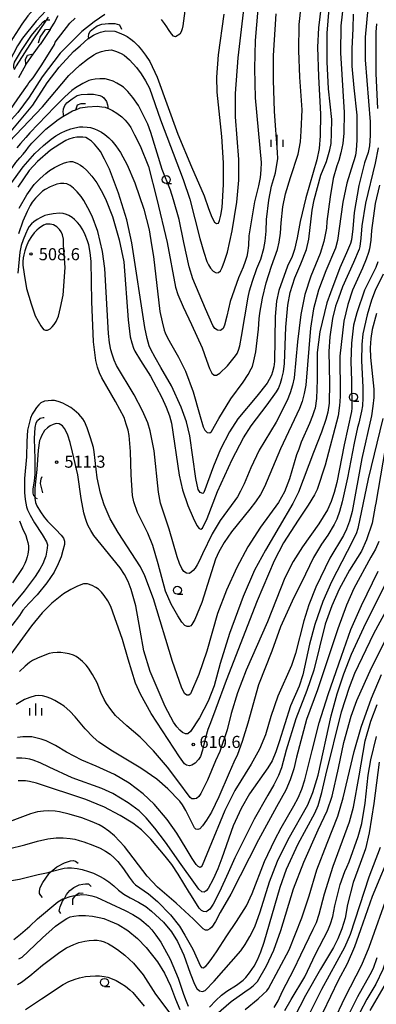
# Model space of a CAD drawing. Extents: x -14000 to -12000, y 81000 to 82500.
# Drawn here: x -12560 to -12449, y 81969 to 82275 of the extents above; entities that cross this region are included whole.
import ezdxf
from ezdxf.enums import TextEntityAlignment as Align

# ---------------------------------------------------------------- set-up
doc = ezdxf.new("R2010")
doc.units = 0
for name, color, linetype in [('6331000', 3, 'Continuous'), ('6334000', 3, 'Continuous'), ('7101000', 2, 'Continuous'), ('7101001', 8, 'Continuous'), ('7102000', 6, 'Continuous'), ('7102001', 8, 'Continuous'), ('7212000', 7, 'Continuous'), ('7312000', 1, 'Continuous')]:
    doc.layers.add(name, color=color, linetype=linetype)
doc.styles.add('PlotAnnotation', font='MS Gothic.ttf')

# ---------------------------------------------------------------- blocks, each defined once
blk = doc.blocks.new('633100')
at = {"layer": '6331000'}
blk.add_lwpolyline([(0, -0.5), (0.67, -0.5)], dxfattribs=at)
blk.add_circle((0, 0), 0.5, dxfattribs=at)
blk = doc.blocks.new('633400')
at = {"layer": '6334000'}
for points in [[(-0.75, -0.75), (-0.75, 0.15)], [(0, -0.75), (0, 0.75)], [(0.75, -0.75), (0.75, 0.15)]]:
    blk.add_lwpolyline(points, dxfattribs=at)
blk = doc.blocks.new('731200')
at = {"layer": '7312000'}
blk.add_circle((0, 0), 0.15, dxfattribs=at)

msp = doc.modelspace()

# ---------------------------------------------------------------- linework, layer by layer
at = {"layer": '7101000', "flags": 128}
for points in [[(-12465.6, 82285.71), (-12467.21, 82272.75), (-12467.47, 82266.77), (-12467.19, 82257.67), (-12466.6, 82245.99), (-12466.63, 82239.29), (-12466.96, 82235.3), (-12467.66, 82231.82), (-12471.15, 82219.96), (-12472.85, 82212.58), (-12473.76, 82207.5), (-12474.61, 82203.88), (-12475.4, 82201.74), (-12476.78, 82198.77), (-12479.52, 82191.22), (-12480.27, 82187.87), (-12480.68, 82183.11), (-12480.86, 82169.16), (-12481.07, 82167.46), (-12481.44, 82165.86), (-12481.79, 82164.86), (-12482.47, 82163.53), (-12483.13, 82162.44), (-12486.38, 82158.37), (-12492.23, 82151.34), (-12494.82, 82147.29), (-12497.62, 82141.88), (-12499.84, 82136.55), (-12502.79, 82128.4), (-12503.13, 82128.09), (-12503.97, 82128.41), (-12504.57, 82129.37), (-12505.3, 82132.81), (-12507.18, 82146), (-12508.22, 82150.41), (-12509.84, 82154.94), (-12512.9, 82161.59), (-12516.15, 82167.28), (-12518, 82170.36), (-12519.29, 82172.8), (-12519.78, 82174), (-12520.4, 82176.31), (-12521.18, 82179.73), (-12525.18, 82206.02), (-12526.71, 82213.12), (-12529.3, 82221.38), (-12532.14, 82228.86), (-12533.67, 82232.01), (-12534.99, 82234.38), (-12535.73, 82235.45), (-12536.8, 82236.66), (-12537.74, 82237.57), (-12538.65, 82238.24), (-12539.52, 82238.69), (-12540.39, 82238.79), (-12541.33, 82238.82), (-12542.33, 82238.78), (-12543.46, 82238.6), (-12544.75, 82238.21), (-12545.72, 82237.81), (-12547.63, 82236.66), (-12550.48, 82234.75), (-12554.52, 82231.26), (-12557.1, 82228.42), (-12560.63, 82223.27)], [(-12550.78, 82279.74), (-12551.85, 82278.23), (-12554.98, 82274.87), (-12559.14, 82269.6), (-12560.73, 82267.2), (-12565.85, 82257.44), (-12567.45, 82254.88), (-12570.37, 82251.36), (-12573.21, 82248.37), (-12575.54, 82245.6), (-12577.35, 82243.04), (-12581.02, 82236.64), (-12584.06, 82229.6), (-12585.5, 82224.48), (-12585.93, 82221.5), (-12586.15, 82218.08), (-12586.15, 82214.24), (-12586.63, 82206.56), (-12587.28, 82202.72), (-12587.57, 82201.78), (-12589.45, 82195.21), (-12589.89, 82193.03)], [(-12528.63, 82271.02), (-12527.45, 82270.56), (-12526.65, 82270.14), (-12525.51, 82269.33), (-12524.53, 82268.52), (-12523.23, 82267.19), (-12522.15, 82265.96), (-12520.94, 82264.33), (-12519.62, 82262.3), (-12517.33, 82257.49), (-12510.91, 82239.81), (-12506.62, 82229.56), (-12502.74, 82220.65), (-12501.37, 82216.67), (-12500.3, 82213.93), (-12499.52, 82212.42), (-12498.86, 82212), (-12498.27, 82212.12), (-12497.91, 82212.96), (-12497.52, 82214.57), (-12497.11, 82216.96), (-12496.68, 82224.07), (-12496.69, 82230.85), (-12497.27, 82239.08), (-12498.63, 82252.79), (-12498.77, 82257.48), (-12498.27, 82264.39), (-12496.45, 82277.09)], [(-12449.12, 82274.02), (-12449.34, 82271.46), (-12449.35, 82258.66), (-12448.88, 82247.78)], [(-12565.86, 82236.95), (-12555.96, 82248.79), (-12551.49, 82255.67), (-12547.81, 82260.63), (-12543.34, 82265.43), (-12541.25, 82267.2), (-12538.78, 82269.49)], [(-12448.59, 82235.55), (-12449.58, 82230.71), (-12452.57, 82218.34), (-12453.69, 82211.3), (-12454.02, 82207.46), (-12454.34, 82204.9), (-12454.55, 82204.05), (-12456.35, 82199.87), (-12459.72, 82192.36), (-12460.94, 82188.79), (-12461.85, 82186.34), (-12462.81, 82182.5), (-12463.62, 82176.74), (-12463.94, 82172.26), (-12463.73, 82162.45), (-12463.85, 82156.15), (-12464.27, 82153.38), (-12464.94, 82151.14), (-12466.26, 82147.18), (-12468.75, 82140.86), (-12473.37, 82128.51), (-12475.17, 82124.95), (-12483.64, 82110.5), (-12487.06, 82104.27), (-12490.58, 82096.13), (-12494.85, 82084.56), (-12497.71, 82075.33), (-12499.64, 82068.32), (-12501.48, 82063.6), (-12504.21, 82058.43), (-12507, 82054.16), (-12507.84, 82053.44), (-12508.56, 82053.4), (-12509.43, 82053.8), (-12510.28, 82054.56), (-12511.22, 82055.65), (-12512.25, 82057.07), (-12514.85, 82061.91), (-12519.48, 82072.79), (-12521.45, 82079.27), (-12522.57, 82085.68), (-12523.99, 82093.24), (-12525.44, 82098.27), (-12526.39, 82100.73), (-12527.51, 82102.97), (-12528.78, 82104.97), (-12536.97, 82115.03), (-12537.96, 82116.6), (-12538.77, 82118.1), (-12539.2, 82119.05), (-12539.65, 82120.38), (-12540.12, 82122.1), (-12540.95, 82126.59), (-12542.01, 82133.89), (-12543.6, 82140.93), (-12544.34, 82143.92), (-12545.08, 82146.27), (-12545.58, 82147.41), (-12546.15, 82148.35), (-12546.78, 82149.1), (-12547.74, 82149.74), (-12548.7, 82149.9), (-12549.66, 82149.58), (-12550.57, 82149.12), (-12551.45, 82148.54), (-12552.33, 82147.63)], [(-12447.18, 82151.43), (-12451.76, 82132.69), (-12454.96, 82117.22), (-12455.5, 82115.58), (-12458.22, 82110.07), (-12463.1, 82100.69), (-12465.83, 82094.58), (-12468.3, 82087.44), (-12469.98, 82081.24), (-12472.02, 82071.74), (-12473.17, 82068.25), (-12475.88, 82062.13), (-12479.37, 82050.97), (-12480.42, 82047.79), (-12481.59, 82045.09), (-12482.89, 82042.89), (-12488.58, 82034.75), (-12491.23, 82030.18), (-12493.67, 82024.8), (-12497.27, 82014.84), (-12498.5, 82011.44), (-12499.89, 82008.3), (-12501.46, 82005.41), (-12502.07, 82004.64), (-12502.72, 82004.25), (-12503.46, 82004.38), (-12504.36, 82005.15), (-12505.93, 82007.35), (-12509.89, 82012.82), (-12514.69, 82019.74), (-12518.02, 82024.11), (-12520.78, 82027.36), (-12522.95, 82029.5), (-12526.33, 82032.02), (-12531.12, 82034.91), (-12534.55, 82036.4), (-12543.73, 82039.77), (-12550.88, 82043.07), (-12553.7, 82044.39), (-12555.88, 82045.27), (-12556.91, 82045.57), (-12558.27, 82045.79), (-12559.42, 82045.89), (-12561.02, 82045.85)], [(-12398.33, 82133.29), (-12398.69, 82131.94), (-12399.25, 82130.07), (-12401.46, 82119.27), (-12402.46, 82115.63), (-12407.69, 82102.63), (-12411.19, 82092.81), (-12413.93, 82083.41), (-12416.56, 82072.3), (-12418.47, 82062.13), (-12420.06, 82055.16), (-12422.71, 82047.99), (-12428.12, 82033.75), (-12430.25, 82026.9), (-12432.1, 82018.65), (-12433.54, 82013.17), (-12434.56, 82010.47), (-12442.08, 81994.59), (-12444.93, 81987.17), (-12447.17, 81980.16), (-12449.31, 81975.69), (-12452.17, 81970.99), (-12456.56, 81962.66)], [(-12555.39, 82126.66), (-12555.13, 82125.36), (-12554.78, 82124.3), (-12553.61, 82122.38), (-12552.5, 82120.78), (-12551.43, 82119.5), (-12548.78, 82116.93), (-12547.13, 82115.17), (-12546.49, 82114.21), (-12546.17, 82113.25), (-12546.17, 82112.29), (-12546.6, 82110.37), (-12547.17, 82108.45), (-12548.09, 82106.21), (-12549.37, 82103.65), (-12551.61, 82100.35), (-12554.64, 82096.67), (-12557.2, 82093.97), (-12559.04, 82091.81), (-12560.16, 82090.18), (-12562.47, 82087.04)], [(-12501.03, 81968.46), (-12499.08, 81970.55), (-12497.29, 81972.21), (-12495.65, 81973.46), (-12492.68, 81975.36), (-12490.57, 81976.9), (-12489.75, 81977.68), (-12488.6, 81979.13), (-12487.14, 81981.25), (-12486.11, 81983.25), (-12485.08, 81985.71), (-12484.06, 81988.65), (-12479.13, 82005.82), (-12477.1, 82011.37), (-12473.45, 82019.25), (-12468.31, 82028.73), (-12467.33, 82031.21), (-12466.18, 82035.17), (-12464.87, 82040.63), (-12460.04, 82060.26), (-12457.5, 82067.95), (-12455.92, 82072.25), (-12450.01, 82084.65), (-12443.48, 82096.59)], [(-12448.33, 82044.67), (-12450.03, 82031.79), (-12451.4, 82022.65), (-12452.6, 82017.74), (-12454.26, 82013.11), (-12456.4, 82007.22), (-12458.17, 82000.39), (-12458.93, 81996.19), (-12459.97, 81992.81), (-12461.17, 81989.77), (-12462.54, 81987.06), (-12466.58, 81980.33), (-12471.17, 81972.08), (-12476.61, 81961.68)], [(-12539.18, 82003.39), (-12537.68, 82003.14), (-12536.2, 82002.67), (-12527.25, 81998.56), (-12524.89, 81997.28), (-12522.74, 81995.9), (-12521.45, 81994.92), (-12520.02, 81993.63), (-12518.99, 81992.55), (-12517.72, 81990.92), (-12516.22, 81988.74), (-12513.32, 81983.36), (-12510.79, 81977.51), (-12509.18, 81972.56), (-12508.35, 81970.41), (-12507.66, 81968.84)], [(-12561.84, 81989.53), (-12559.81, 81991.16), (-12556.89, 81993.71), (-12554.52, 81995.93), (-12548.22, 82001.21)]]:
    msp.add_lwpolyline(points, dxfattribs=at)
at = {"layer": '7101001', "flags": 128}
for points in [[(-12538.78, 82269.49), (-12538.61, 82269.59), (-12537.1, 82270.55), (-12536.49, 82270.79), (-12534.94, 82271.42), (-12533.26, 82271.82), (-12530.52, 82271.75), (-12528.63, 82271.02)], [(-12552.33, 82147.63), (-12553.33, 82146.01), (-12553.64, 82145.17), (-12553.85, 82144.62), (-12554.3, 82141.58), (-12554.69, 82135.53), (-12555.35, 82129.79), (-12555.38, 82127.13), (-12555.39, 82126.66)], [(-12548.22, 82001.21), (-12546.64, 82002.15), (-12546.16, 82002.31), (-12544.39, 82002.89), (-12543.51, 82003.04), (-12542.68, 82003.19), (-12540.73, 82003.53), (-12539.18, 82003.39)]]:
    msp.add_lwpolyline(points, dxfattribs=at)
at = {"layer": '7102000', "flags": 128}
for points in [[(-12550.61, 82285.12), (-12553.96, 82280.5), (-12557.48, 82276.48), (-12559.41, 82273.94), (-12562.23, 82269.64), (-12565.84, 82262.4), (-12569.36, 82257.28), (-12570, 82256.43), (-12572.13, 82254.19), (-12575.75, 82250.56), (-12576.42, 82249.63), (-12577.91, 82247.69), (-12578.77, 82246.57), (-12579.69, 82245.52), (-12582.3, 82241.6), (-12584.85, 82236.48), (-12586.13, 82233.07), (-12587.31, 82228.8), (-12588.38, 82223.68), (-12588.64, 82219.97)], [(-12485.52, 82284.77), (-12486.87, 82268.84), (-12487.12, 82260.2), (-12486.84, 82251), (-12485.02, 82230.97), (-12485.08, 82228.68), (-12485.35, 82226.26), (-12485.82, 82223.72), (-12487.06, 82218.69), (-12488.84, 82208.14), (-12488.97, 82205.21), (-12489.22, 82202.87), (-12489.46, 82201.71), (-12489.93, 82200.23), (-12490.61, 82198.42), (-12492.09, 82195.12), (-12494.64, 82187.81), (-12495.66, 82183.23), (-12496.4, 82180.41), (-12496.86, 82179.34), (-12497.69, 82178.79), (-12498.59, 82178.84), (-12499.39, 82179.37), (-12500, 82180.32), (-12502.28, 82185.48), (-12506.22, 82194.83), (-12507.43, 82198.53), (-12509.06, 82206.11), (-12510.47, 82213.21), (-12512.27, 82219.34), (-12513.21, 82222.37), (-12515.76, 82228.77), (-12519.26, 82240.29), (-12520.22, 82242.85), (-12523.09, 82248.62), (-12524.84, 82251.18), (-12526.43, 82252.99), (-12527.82, 82254.33), (-12528.59, 82254.9), (-12529.84, 82255.61), (-12530.97, 82256.18), (-12532.39, 82256.67), (-12533.52, 82256.96), (-12535.15, 82257), (-12536.57, 82256.85), (-12537.71, 82256.68), (-12538.56, 82256.46), (-12540.47, 82255.51), (-12542.71, 82254.12), (-12543.85, 82253.31), (-12545.99, 82251.36), (-12549.15, 82248.27), (-12556.91, 82240.2), (-12558.11, 82238.74), (-12559.82, 82236.88), (-12560.9, 82235.5)], [(-12451.89, 82278.83), (-12452.69, 82269.87), (-12452.7, 82262.83), (-12451.12, 82243.62), (-12451.12, 82239.36), (-12451.33, 82236.15), (-12451.76, 82234.02), (-12452.88, 82230.82), (-12454.64, 82223.78), (-12456.09, 82215.46), (-12456.52, 82210.34), (-12456.94, 82206.93), (-12457.23, 82205.79), (-12458.44, 82202.87), (-12460.57, 82198.18), (-12463.45, 82190.5), (-12464.57, 82187.3), (-12466.81, 82178.34), (-12467.61, 82171.94), (-12467.62, 82163.41), (-12467.83, 82157.65), (-12468.26, 82154.66), (-12468.48, 82153.81), (-12469.06, 82152.21), (-12470.02, 82149.86), (-12472.58, 82144.1), (-12473.34, 82141.93), (-12473.97, 82140.09), (-12476.24, 82132.62), (-12477.79, 82128.6), (-12479.59, 82125.34), (-12485.16, 82117.66), (-12489.1, 82111.55), (-12492.58, 82105.07), (-12495.77, 82098.12), (-12498.59, 82090.87), (-12501.94, 82079.08), (-12504.4, 82071.91), (-12506.92, 82065.86), (-12507.44, 82065.41), (-12508.13, 82065.4), (-12508.79, 82066), (-12509.74, 82067.94), (-12512.54, 82075.9), (-12518.47, 82095.35), (-12521.12, 82102.52), (-12522.54, 82105.27), (-12529.49, 82115.96), (-12531.95, 82120.21), (-12533.81, 82124.57), (-12534.94, 82128.19), (-12535.94, 82132.93), (-12536.9, 82141.09), (-12537.11, 82142.37), (-12538.01, 82145.36), (-12539.07, 82148.49), (-12539.87, 82150.48), (-12540.4, 82151.33), (-12541.67, 82152.72), (-12543.11, 82154), (-12544.17, 82154.78), (-12545.55, 82155.6), (-12546.69, 82156.17), (-12548.11, 82156.67), (-12549.24, 82156.96), (-12550.19, 82156.98), (-12551.23, 82156.92), (-12552.36, 82156.78), (-12553.48, 82156.3), (-12554.12, 82155.66), (-12554.81, 82154.81), (-12555.56, 82153.74), (-12556.13, 82152.75), (-12556.66, 82151.47), (-12557.16, 82149.9), (-12557.58, 82147.77), (-12557.85, 82144.3), (-12557.96, 82139.5), (-12558.61, 82132.78), (-12558.61, 82128.46), (-12558.4, 82126.22), (-12557.92, 82123.98), (-12557.59, 82122.98), (-12556.76, 82121.33), (-12555.42, 82119.02), (-12553.09, 82115.39), (-12551.76, 82113.09), (-12551.44, 82112.13), (-12551.51, 82111.07), (-12551.69, 82109.89), (-12551.98, 82108.61), (-12552.31, 82107.62), (-12552.91, 82106.29), (-12553.79, 82104.61), (-12555.21, 82102.27), (-12558.69, 82097.74), (-12564.22, 82091.02)], [(-12563.28, 82237.38), (-12552.98, 82248.28), (-12544.78, 82257.98), (-12541.41, 82261.19), (-12538.98, 82263.05), (-12537.03, 82264.38), (-12536.04, 82264.9), (-12534.64, 82265.4), (-12533.43, 82265.71), (-12532.41, 82265.89), (-12531.57, 82265.94), (-12530, 82265.47), (-12528.51, 82264.82), (-12527.56, 82264.26), (-12525.97, 82262.83), (-12523.74, 82260.51), (-12522.27, 82258.52), (-12520.94, 82256.36), (-12519.76, 82254.02), (-12516.25, 82244.23), (-12509.23, 82225.7), (-12507.22, 82219.59), (-12504.06, 82207.33), (-12502.85, 82203.1), (-12501.89, 82200.19), (-12501.4, 82199.14), (-12500.74, 82198.13), (-12499.93, 82197.16), (-12499.04, 82196.68), (-12498.26, 82196.79), (-12497.65, 82197.33), (-12497.13, 82198.37), (-12496.42, 82200.3), (-12495.51, 82203.11), (-12494.02, 82209.74), (-12492.6, 82218.6), (-12491.94, 82225.46), (-12491.9, 82231.92), (-12492.98, 82245.1), (-12492.96, 82252.37), (-12492.19, 82263.5), (-12490.31, 82279.31)], [(-12562.81, 82224.37), (-12559, 82229.57), (-12555.31, 82233.73), (-12552.7, 82236.22), (-12550.3, 82238.21), (-12548.84, 82239.21), (-12547.15, 82240.16), (-12545.86, 82240.76), (-12544.21, 82241.37), (-12542.88, 82241.77), (-12541.44, 82242.01), (-12540.41, 82242.07), (-12539.11, 82241.97), (-12538.05, 82241.8), (-12536.8, 82241.42), (-12535.84, 82241.03), (-12534.6, 82240.34), (-12533.6, 82239.67), (-12532.37, 82238.62), (-12531.42, 82237.65), (-12530.2, 82236.15), (-12528.73, 82234.11), (-12526.61, 82230.23), (-12524.22, 82224.61), (-12521.48, 82216.43), (-12519.83, 82210.03), (-12519.06, 82205.42), (-12518.47, 82201.77), (-12516.45, 82184.65), (-12515.8, 82181.44), (-12515.14, 82178.9), (-12514.84, 82178.07), (-12514.2, 82176.72), (-12513.21, 82174.84), (-12510.7, 82170.46), (-12508.53, 82166.13), (-12506.12, 82159.71), (-12504.22, 82152.79), (-12503.02, 82148.81), (-12502.53, 82147.76), (-12501.78, 82147.11), (-12500.97, 82146.99), (-12500.48, 82147.38), (-12498.19, 82151.36), (-12494.42, 82157.51), (-12490.6, 82162.72), (-12489.07, 82165.05), (-12488.06, 82166.8), (-12487.73, 82167.59), (-12487.25, 82169.35), (-12486.63, 82172.08), (-12485.8, 82179.15), (-12485.64, 82182.35), (-12485.39, 82184.18), (-12484.61, 82188.79), (-12483.43, 82193.55), (-12481.74, 82198.73), (-12479.95, 82203.92), (-12479.38, 82206.25), (-12478.99, 82209.02), (-12478.79, 82212.22), (-12478.27, 82217.23), (-12477.45, 82221.27), (-12475.91, 82226.27), (-12473.52, 82233.57), (-12472.77, 82237.39), (-12472.53, 82240.73), (-12472.3, 82247.29), (-12473.01, 82257.47), (-12473.32, 82265.71), (-12473.14, 82273.83), (-12472.59, 82279.54)], [(-12459.55, 82279.79), (-12460.19, 82273.39), (-12460.35, 82265.07), (-12459.25, 82246.51), (-12459.26, 82240.11), (-12459.58, 82236.91), (-12460.22, 82233.92), (-12460.86, 82231.57), (-12461.5, 82229.87), (-12462.57, 82226.03), (-12463.58, 82220.27), (-12464.55, 82212.59), (-12464.71, 82210.51), (-12465.51, 82206.38), (-12466.7, 82202.66), (-12469.61, 82195.67), (-12471.42, 82189.9), (-12472.62, 82183.73), (-12473.7, 82175.25), (-12474.78, 82164.07), (-12475.25, 82161.75), (-12475.97, 82159.39), (-12476.94, 82157), (-12480.38, 82150.28), (-12485.58, 82141.56), (-12488.23, 82136.03), (-12490.3, 82131.07), (-12491.4, 82128.81), (-12492.36, 82127.08), (-12493.17, 82125.88), (-12497.72, 82119.76), (-12500.25, 82115.58), (-12503.23, 82109.37), (-12504.26, 82107.07), (-12504.9, 82105.91), (-12505.52, 82104.94), (-12506.11, 82104.15), (-12507.24, 82103.27), (-12508.21, 82103.34), (-12509.05, 82103.86), (-12509.71, 82104.82), (-12510.4, 82106.34), (-12511.13, 82108.43), (-12513.64, 82117.07), (-12516.26, 82125.12), (-12516.95, 82128.57), (-12518.21, 82141.41), (-12519.49, 82147.54), (-12520.27, 82150.05), (-12521.92, 82153.77), (-12524.43, 82158.72), (-12529.96, 82167.92), (-12530.7, 82169.55), (-12531.35, 82171.41), (-12531.74, 82172.79), (-12532.12, 82174.91), (-12532.5, 82177.78), (-12533.59, 82198.01), (-12534.28, 82203.27), (-12535.76, 82209.56), (-12537.53, 82214.23), (-12538.85, 82216.92), (-12540.14, 82219.17), (-12540.99, 82220.38), (-12542.23, 82221.82), (-12543.32, 82222.94), (-12544.36, 82223.77), (-12545.36, 82224.31), (-12546.3, 82224.46), (-12547.33, 82224.43), (-12548.48, 82224.23), (-12550.55, 82223.37), (-12552.18, 82222.55), (-12552.96, 82222.01), (-12554.13, 82220.94), (-12555.17, 82219.86), (-12556.16, 82218.6), (-12556.79, 82217.64), (-12557.76, 82215.69), (-12559.08, 82212.76), (-12560.46, 82208.74)], [(-12560.24, 82216.74), (-12557.84, 82220.95), (-12555.51, 82224.09), (-12553.68, 82225.99), (-12551.92, 82227.58), (-12550.81, 82228.43), (-12549.22, 82229.42), (-12547.84, 82230.17), (-12546.42, 82230.78), (-12545.43, 82231.08), (-12544.51, 82231.24), (-12543.65, 82231.25), (-12542.33, 82230.76), (-12541.12, 82230.14), (-12540.39, 82229.63), (-12539.21, 82228.5), (-12537.59, 82226.73), (-12536.11, 82224.62), (-12534.71, 82222.26), (-12533.39, 82219.65), (-12531.25, 82214.13), (-12529.11, 82206.96), (-12527.65, 82200.06), (-12526.34, 82182.12), (-12525.67, 82176.81), (-12525.19, 82174.9), (-12524.65, 82173.24), (-12524.26, 82172.31), (-12522.51, 82169.42), (-12519.43, 82164.58), (-12515.83, 82157.97), (-12514.5, 82154.96), (-12513.52, 82152.28), (-12512.88, 82149.93), (-12510.5, 82133.81), (-12509.49, 82129.25), (-12507.78, 82124.33), (-12506.15, 82120.53), (-12504.99, 82118.17), (-12504.32, 82117.25), (-12503.75, 82116.99), (-12503.24, 82117.34), (-12501.77, 82120.3), (-12498.56, 82128.71), (-12494.02, 82138.65), (-12490.49, 82145.44), (-12488.13, 82149.09), (-12483.12, 82155.66), (-12480.19, 82159.71), (-12479.63, 82160.73), (-12479, 82162.36), (-12478.54, 82163.85), (-12478.11, 82165.9), (-12477.71, 82168.52), (-12477.31, 82179.8), (-12476.69, 82186.67), (-12475.98, 82190.57), (-12474.56, 82195.1), (-12472.7, 82199.47), (-12470.94, 82203.95), (-12470.14, 82207.15), (-12469.17, 82216.11), (-12468.53, 82219.31), (-12466.45, 82226.99), (-12464.74, 82231.25), (-12463.62, 82234.88), (-12463.27, 82236.87), (-12463.09, 82240), (-12463.08, 82244.27), (-12464.03, 82253.87), (-12464.51, 82262.19), (-12464.5, 82271.15), (-12463.85, 82278.83)], [(-12508.54, 82279.65), (-12509.34, 82273.41), (-12509.55, 82272.45), (-12509.87, 82271.6), (-12510.3, 82270.85), (-12511.58, 82270.05), (-12512.22, 82270.21), (-12512.85, 82270.96), (-12513.76, 82272.29), (-12514.28, 82273.15), (-12515.02, 82274.16), (-12515.99, 82275.34)], [(-12533.6, 82276.94), (-12536.95, 82274.71), (-12540.78, 82271.67), (-12547.49, 82264.95), (-12553.08, 82257.59), (-12557.13, 82251.3), (-12560.64, 82246.5), (-12563.62, 82243.19), (-12567.53, 82238.23), (-12569.04, 82236.52), (-12571.45, 82232.96), (-12573.69, 82228.48), (-12576.09, 82222.08), (-12576.66, 82219.8), (-12577.07, 82216.74), (-12577.32, 82212.9), (-12577.22, 82204.8), (-12577.86, 82198.4), (-12579.63, 82189.86), (-12582.51, 82179.2), (-12584.11, 82171.52), (-12584.63, 82167.74), (-12585.29, 82161.67)], [(-12456.45, 82277.06), (-12456.48, 82272.52), (-12456.85, 82266.34), (-12456.79, 82260.86), (-12456.16, 82254.12), (-12455.31, 82245.71), (-12455.23, 82237.88), (-12455.44, 82234.84), (-12455.72, 82233.2), (-12456.06, 82231.76), (-12456.47, 82230.51), (-12458.36, 82224.49), (-12459.59, 82218.66), (-12461.26, 82206.77), (-12461.94, 82204.35), (-12464.93, 82197.33), (-12467.13, 82191.33), (-12468.69, 82185.45), (-12469.63, 82179.47), (-12471.11, 82161.72), (-12471.61, 82159.14), (-12472.26, 82156.73), (-12473.05, 82154.5), (-12478.99, 82141.94), (-12483.96, 82130.2), (-12485.26, 82127.83), (-12486.79, 82125.52), (-12488.55, 82123.28), (-12494.23, 82116.22), (-12496.48, 82112.83), (-12498.14, 82109.97), (-12499.21, 82107.66), (-12501.09, 82101.77), (-12503.44, 82094.25), (-12505.62, 82088.99), (-12506.52, 82087.4), (-12506.87, 82086.96), (-12507.41, 82086.8), (-12508.03, 82086.78), (-12508.71, 82087.12), (-12509.61, 82088.1), (-12510.95, 82090.05), (-12512.99, 82093.75), (-12514.73, 82097.8), (-12517.02, 82106.2), (-12518.63, 82111.91), (-12520.23, 82115.81), (-12523.45, 82122.2), (-12524.59, 82125.54), (-12524.99, 82127.5), (-12525.39, 82133.91), (-12525.65, 82141.14), (-12526.04, 82146.08), (-12526.39, 82147.83), (-12526.92, 82149.7), (-12527.63, 82151.7), (-12530.23, 82156.72), (-12534.49, 82164.02), (-12535.21, 82165.62), (-12535.84, 82167.41), (-12536.38, 82169.39), (-12537.13, 82175.26), (-12537.68, 82187.78), (-12537.82, 82200.17), (-12538.15, 82203.03), (-12538.58, 82205.39), (-12538.93, 82206.64), (-12539.69, 82208.45), (-12540.46, 82210.05), (-12541.38, 82211.49), (-12542.08, 82212.34), (-12543.02, 82213.25), (-12543.79, 82213.88), (-12544.77, 82214.46), (-12545.56, 82214.82), (-12546.53, 82215.08), (-12547.68, 82215.25), (-12549.65, 82215.04), (-12551.32, 82214.73), (-12552.24, 82214.45), (-12553.5, 82213.85), (-12554.58, 82213.23), (-12555.65, 82212.48), (-12556.38, 82211.89), (-12557.08, 82211.04), (-12557.54, 82210.3), (-12558.29, 82208.67), (-12558.98, 82206.97), (-12559.56, 82205.12), (-12560.03, 82203.09), (-12560.64, 82196.54)], [(-12559.9, 82251.76), (-12557.65, 82255.01), (-12557.23, 82255.67), (-12555.85, 82257.27), (-12553.18, 82261.27), (-12549.24, 82267.67), (-12549.08, 82268.31), (-12544.45, 82274.23), (-12542.85, 82275.83)], [(-12550.56, 82272.24), (-12549.32, 82274.27), (-12548.09, 82276.59)], [(-12532.22, 82247.59), (-12531.18, 82247.16), (-12529.82, 82246.3), (-12528.35, 82245.11), (-12527.31, 82244.09), (-12526.25, 82242.82), (-12525.53, 82241.81), (-12524.33, 82239.57), (-12522.63, 82236.12), (-12520.05, 82229.74), (-12517.45, 82219.58), (-12514.24, 82206.11), (-12511.64, 82192.19), (-12510.93, 82189.91), (-12509.27, 82186.06), (-12506.65, 82180.65), (-12503.29, 82173.41), (-12502.04, 82169.55), (-12501.06, 82166.92), (-12500.36, 82165.53), (-12499.6, 82164.84), (-12498.88, 82164.83), (-12497.83, 82165.48), (-12495.45, 82167.78), (-12492.95, 82170.84), (-12492.47, 82171.62), (-12492.02, 82172.68), (-12491.6, 82174.03), (-12491.07, 82176.91), (-12489.03, 82189.12), (-12488.62, 82191.1), (-12487.71, 82194.05), (-12486.3, 82197.99), (-12485.13, 82200.97), (-12484.22, 82204.21), (-12483.79, 82206.55), (-12483.48, 82209.57), (-12483.31, 82213.29), (-12482.59, 82219.29), (-12481.74, 82223.59), (-12480.59, 82227.77), (-12479.93, 82231.58), (-12479.86, 82232.06), (-12479.91, 82234.13), (-12480.57, 82242.45), (-12480.85, 82246.87), (-12481.19, 82256.54), (-12481.15, 82264.19), (-12480.38, 82277.17)], [(-12555.87, 82264.59), (-12553.69, 82267.62)], [(-12560.32, 82257.4), (-12559.8, 82258.35), (-12558.05, 82261.5)], [(-12577.42, 82157.85), (-12577.44, 82158.31), (-12577.53, 82159.99), (-12577.73, 82164.11), (-12577.73, 82166.07), (-12576.93, 82172.47), (-12574.85, 82180.79), (-12572.28, 82189.75), (-12570.84, 82195.51), (-12570.52, 82198.07), (-12570.36, 82204.47), (-12569.71, 82210.87), (-12567.95, 82218.55), (-12566.99, 82221.11), (-12563.64, 82227.51), (-12561.22, 82230.91), (-12559.99, 82232.41), (-12558.93, 82233.54), (-12558.04, 82234.64), (-12557.31, 82235.72), (-12556.24, 82237), (-12551.98, 82241.27), (-12548.14, 82244.31), (-12546.63, 82245.22)], [(-12448.26, 82223.94), (-12449.54, 82218.18), (-12450.66, 82209.86), (-12450.88, 82206.87), (-12451.31, 82204.1), (-12451.59, 82202.96), (-12452.32, 82200.97), (-12453.49, 82198.13), (-12456.58, 82191.3), (-12458.02, 82186.82), (-12459.3, 82181.7), (-12460.59, 82170.82), (-12460.44, 82159.3), (-12460.44, 82158.34), (-12460.55, 82156.72), (-12460.66, 82155.42), (-12461.1, 82152.25), (-12465.14, 82136.9), (-12467.61, 82129.4), (-12468.45, 82127.64), (-12470.43, 82124.44), (-12473.55, 82119.78), (-12478.11, 82112.75), (-12480.95, 82107.2), (-12486.22, 82094.8), (-12495.85, 82070.01), (-12499.07, 82061.34), (-12500.75, 82056.86), (-12501.6, 82054.76), (-12502.55, 82051.43), (-12503.24, 82048.38), (-12503.87, 82046.39), (-12504.45, 82045.45), (-12505.48, 82044.36), (-12506.5, 82043.68), (-12507.31, 82043.52), (-12508.21, 82043.68), (-12508.82, 82044.1), (-12510.42, 82046.24), (-12519.16, 82059.75), (-12522.55, 82065.76), (-12524.05, 82069.18), (-12526.36, 82076.61), (-12528.11, 82082.79), (-12531.77, 82093.04), (-12532.66, 82094.76), (-12533.76, 82096.41), (-12534.61, 82097.45), (-12535.6, 82098.39), (-12536.34, 82098.94), (-12537.48, 82099.5), (-12539.02, 82100.06), (-12540.2, 82099.99), (-12542.11, 82099.3), (-12544.18, 82098.27), (-12546.4, 82096.92), (-12550.04, 82094.06), (-12553.1, 82091.05), (-12556.42, 82087), (-12565.57, 82074.33)], [(-12546.42, 82205.26), (-12546.42, 82207.18), (-12546.74, 82208.46), (-12547.15, 82209.43), (-12547.67, 82210.1), (-12548.54, 82210.92), (-12549.5, 82211.56), (-12550.63, 82211.84), (-12551.84, 82211.77), (-12552.69, 82211.49), (-12553.97, 82210.6), (-12554.73, 82209.94), (-12555.52, 82209.07), (-12556.36, 82207.99), (-12557.29, 82206.49), (-12558.07, 82204.79), (-12558.5, 82203.51), (-12558.82, 82202.23), (-12558.96, 82201.37), (-12559.03, 82200.15), (-12559.03, 82199.08), (-12558.66, 82196.31), (-12557.92, 82191.83), (-12556.54, 82187.02), (-12555.21, 82183.34), (-12554.36, 82181.64), (-12553.51, 82180.2), (-12552.66, 82179.02), (-12552.03, 82178.86), (-12551.39, 82178.86), (-12550.54, 82179.29), (-12549.93, 82179.89), (-12549.31, 82180.66), (-12548.67, 82181.58), (-12548.03, 82183.18), (-12547.34, 82185.9), (-12546.59, 82189.74), (-12545.95, 82198.38), (-12546.42, 82205.26)], [(-12448.76, 82200.04), (-12449.4, 82198.34), (-12452.91, 82191.3), (-12455.31, 82184.26), (-12456.27, 82180.42), (-12456.92, 82174.87), (-12457.13, 82169.11), (-12456.93, 82163.14), (-12456.77, 82154.66), (-12456.95, 82153.58), (-12459.17, 82143.19), (-12461.46, 82131.53), (-12462.29, 82128.43), (-12463.27, 82125.62), (-12464.4, 82123.08), (-12467.04, 82118.66), (-12472.15, 82111.54), (-12475.09, 82107.02), (-12477.64, 82101.9), (-12483.02, 82088.18), (-12489.62, 82073.26), (-12492.36, 82066.13), (-12494.29, 82059.73), (-12495.57, 82054.66), (-12497.81, 82047.97), (-12499.17, 82044.99), (-12501.73, 82039), (-12502.89, 82036.56), (-12503.78, 82034.89), (-12504.4, 82033.99), (-12505.09, 82033.38), (-12505.73, 82033.18), (-12506.56, 82033.23), (-12507.1, 82033.6), (-12510.9, 82038.87), (-12514.13, 82043.12), (-12518.42, 82048.15), (-12522.64, 82052.41), (-12526.8, 82055.88), (-12530.27, 82059.16), (-12531.72, 82060.94), (-12533.03, 82062.82), (-12533.81, 82064.14), (-12534.8, 82066.28), (-12536, 82069.24), (-12537.39, 82071.82), (-12538.66, 82073.83), (-12539.44, 82074.8), (-12540.52, 82075.91), (-12541.14, 82076.47), (-12541.82, 82076.99), (-12542.54, 82077.46), (-12543.37, 82077.84), (-12544.7, 82078.24), (-12545.91, 82078.52), (-12547.32, 82078.68), (-12548.4, 82078.69), (-12549.77, 82078.55), (-12550.88, 82078.35), (-12552.75, 82077.7), (-12554.5, 82076.98), (-12556.08, 82076.17), (-12557.01, 82075.57), (-12558.35, 82074.45), (-12560.09, 82072.79)], [(-12447.11, 82196.26), (-12449.56, 82191.14), (-12450.73, 82188.15), (-12452.01, 82183.67), (-12453.4, 82177.7), (-12453.73, 82174.45), (-12453.81, 82169.32), (-12453.39, 82161.16), (-12453.37, 82157.88), (-12453.5, 82155.39), (-12453.78, 82153.68), (-12454.67, 82149.99), (-12455.01, 82148.63), (-12456.09, 82143.74), (-12458.13, 82133.01), (-12459.78, 82125.51), (-12460.68, 82122.5), (-12461.52, 82120.15), (-12462.3, 82118.47), (-12464.32, 82115.15), (-12466.21, 82112.33), (-12468.74, 82108.27), (-12472.44, 82100.5), (-12474.83, 82095.74), (-12479, 82086.63), (-12481.68, 82079.12), (-12485.87, 82068.65), (-12489.11, 82056.76), (-12490.86, 82051.03), (-12492.31, 82046.98), (-12493.47, 82044.6), (-12494.99, 82041.26), (-12498.16, 82033.81), (-12500.43, 82029.05), (-12502.01, 82026.56), (-12503.22, 82024.85), (-12504.08, 82023.91), (-12504.68, 82023.67), (-12505.28, 82023.76), (-12505.7, 82024.27), (-12507.23, 82027.35), (-12508.44, 82029.65), (-12509.48, 82031.36), (-12510.33, 82032.48), (-12514.04, 82036.36), (-12517.41, 82039.36), (-12522.11, 82042.54), (-12522.91, 82043.12), (-12531.22, 82048.04), (-12535.42, 82050.83), (-12537.21, 82052.38), (-12539.68, 82055.01), (-12542.81, 82058.74), (-12544.5, 82060.49), (-12546.28, 82062.02), (-12547.53, 82062.89), (-12549.1, 82063.77), (-12550.37, 82064.38), (-12551.86, 82064.91), (-12553.01, 82065.19), (-12554.15, 82065.31), (-12555.28, 82065.25), (-12556.88, 82064.74), (-12558.52, 82064.06), (-12559.64, 82063.49), (-12561.15, 82062.5)], [(-12449.2, 82183.99), (-12450.53, 82179.08), (-12450.96, 82176.24), (-12451.12, 82173.32), (-12451.01, 82170.33), (-12450.01, 82160.54), (-12450.03, 82157.98), (-12450.25, 82155.23), (-12450.68, 82152.29), (-12453.7, 82138.97), (-12456.73, 82122.47), (-12457.55, 82119.54), (-12458.43, 82117.05), (-12459.37, 82115.02), (-12463.7, 82107.98), (-12468.02, 82098.95), (-12470.22, 82093.51), (-12471.77, 82088.49), (-12474.28, 82078.42), (-12475.59, 82074.67), (-12479.77, 82065.12), (-12481.95, 82058.78), (-12483.68, 82053.12), (-12485.48, 82048.67), (-12488.06, 82044.02), (-12493.14, 82035.84), (-12496.28, 82029.59), (-12501.18, 82017.8), (-12503.35, 82012.55), (-12503.69, 82012.08), (-12504.01, 82011.94), (-12504.57, 82012.17), (-12505.24, 82012.84), (-12506.49, 82014.72), (-12508.3, 82017.79), (-12511.2, 82022.61), (-12514.27, 82026.85), (-12518.3, 82031.53), (-12521.68, 82034.82), (-12526.02, 82038.05), (-12530.55, 82040.77), (-12536.27, 82043.41), (-12540.73, 82045.24), (-12545.53, 82047.71), (-12548.95, 82049.77), (-12551.83, 82051.22), (-12553.39, 82051.78), (-12555.06, 82052.23), (-12556.25, 82052.45), (-12557.78, 82052.54), (-12559.03, 82052.51), (-12560.71, 82052.27)], [(-12445.7, 82146.31), (-12449.31, 82125.11), (-12449.52, 82124.19), (-12450.55, 82118.92), (-12452.23, 82113.7), (-12453.86, 82110.21), (-12457.53, 82104.24), (-12460.71, 82098.42), (-12463.06, 82093.22), (-12465.07, 82087.48), (-12468.63, 82073.22), (-12470.78, 82066.94), (-12474.26, 82058.1), (-12477.25, 82048.31), (-12478.66, 82042.85), (-12479.62, 82040.43), (-12481.03, 82037.61), (-12482.88, 82034.39), (-12487.16, 82026.93), (-12493.15, 82014.86), (-12495.29, 82010.22), (-12497.99, 82004.31), (-12499.88, 82000.54), (-12500.96, 81998.92), (-12501.75, 81998.28), (-12502.09, 81998.15), (-12502.94, 81998.19), (-12503.59, 81998.52), (-12504.27, 81999.3), (-12507.2, 82003.9), (-12507.31, 82004.07), (-12510.82, 82009.85), (-12512.72, 82012.84), (-12514.87, 82015.39), (-12519.29, 82020.75), (-12522.16, 82023.58), (-12524.94, 82025.65), (-12528.85, 82028.04), (-12533.9, 82030.74), (-12534.19, 82030.89), (-12539.54, 82033), (-12554.88, 82038.1), (-12557.01, 82038.62), (-12558.28, 82038.79), (-12559.47, 82038.86), (-12560.58, 82038.85)], [(-12451.16, 81967.41), (-12445.28, 81977.39), (-12443.11, 81981.98), (-12435.35, 82000.99), (-12435.2, 82001.34), (-12431.81, 82008.49), (-12430.49, 82011.72), (-12429.63, 82014.54), (-12428.46, 82020.18), (-12427.44, 82024.23), (-12423.74, 82037.27), (-12420.25, 82047.76), (-12417.54, 82055.28), (-12411.57, 82082.56), (-12409.12, 82092.28), (-12407.11, 82098.23), (-12402.02, 82111.15), (-12400, 82117.38), (-12398.11, 82125.49), (-12397.47, 82129.2), (-12397.17, 82130.98)], [(-12560.12, 82119.66), (-12559.2, 82117.26), (-12558.14, 82115.02), (-12557.79, 82113.95), (-12557.52, 82112.88), (-12557.35, 82111.82), (-12557.35, 82110.75), (-12557.56, 82109.26), (-12557.75, 82108.4), (-12558.05, 82107.44), (-12558.47, 82106.38), (-12559.11, 82105.1), (-12562.3, 82100.3)], [(-12448.38, 82113.22), (-12449.48, 82110.86), (-12450.87, 82108.34), (-12456.15, 82098.62), (-12458.5, 82093.39), (-12461.2, 82086.07), (-12467.53, 82067.06), (-12470.96, 82057.86), (-12474.05, 82046.22), (-12474.88, 82042.57), (-12475.98, 82039.13), (-12477.35, 82035.9), (-12480.24, 82030.77), (-12485.81, 82020.45), (-12494.42, 82003.63), (-12497.71, 81997.88), (-12499.22, 81995.07), (-12500.3, 81993.38), (-12500.94, 81992.79), (-12501.67, 81992.44), (-12502.32, 81992.46), (-12503.02, 81992.87), (-12506.08, 81995.82), (-12511.42, 82000.77), (-12517.24, 82005.79), (-12520.39, 82009.15), (-12527.51, 82018.41), (-12530.6, 82021.74), (-12532.32, 82023.17), (-12534.11, 82024.41), (-12535.35, 82025.12), (-12537.55, 82026.08), (-12540.72, 82027.31), (-12544.66, 82028.48), (-12547.65, 82029.21), (-12549.01, 82029.41), (-12550.95, 82029.48), (-12552.61, 82029.43), (-12554.52, 82029.15), (-12556.67, 82028.62), (-12567.31, 82024.64)], [(-12563.49, 82017.66), (-12558.48, 82018.94), (-12554.52, 82020.07), (-12551.27, 82020.79), (-12548.73, 82021.11), (-12546.51, 82021.08), (-12544.35, 82020.89), (-12542.95, 82020.66), (-12541.56, 82020.3), (-12540.16, 82019.83), (-12537.36, 82018.88), (-12535.09, 82017.93), (-12533.35, 82016.99), (-12531.95, 82016), (-12530.7, 82014.93), (-12529.59, 82013.76), (-12527.74, 82011.53), (-12526, 82008.92), (-12524.76, 82007.23), (-12524.02, 82006.46), (-12520.07, 82003.68), (-12517.25, 82001.32), (-12513.17, 81997.18), (-12510.39, 81993.68), (-12508.68, 81990.91), (-12506.24, 81986.52), (-12503.89, 81981.2), (-12503.59, 81980.78), (-12502.98, 81980.76), (-12502.24, 81981.28), (-12501.44, 81982.11), (-12500.3, 81983.57), (-12498.84, 81985.66), (-12495.67, 81990.68), (-12492.71, 81995.13), (-12489.56, 82000.01), (-12487.8, 82003.77), (-12483.94, 82013.72), (-12480.8, 82020.46), (-12478.79, 82024.19), (-12474.85, 82031.05), (-12473.52, 82033.58), (-12472.37, 82036.27), (-12471.38, 82039.13), (-12469.2, 82048.26), (-12466.99, 82056.88), (-12464.18, 82065.69), (-12460.05, 82077.51), (-12457.08, 82085.8), (-12453.79, 82093.29), (-12448.65, 82103.96)], [(-12542.24, 82011.58), (-12540.65, 82011.26), (-12538.7, 82010.67), (-12537.15, 82010.1), (-12535.3, 82009.22), (-12533.86, 82008.43), (-12532.34, 82007.42), (-12530.75, 82006.19), (-12529.36, 82004.86), (-12527.69, 82003.62), (-12525.74, 82002.49), (-12523.13, 82001.14), (-12520.89, 81999.74), (-12519.05, 81998.29), (-12515.4, 81994.95), (-12512.88, 81991.93), (-12511, 81988.92), (-12509.04, 81984.65), (-12507.07, 81979.06), (-12505.73, 81975.62), (-12505, 81974.32), (-12504.13, 81973.54), (-12503.2, 81973.34), (-12502.37, 81973.67), (-12499.59, 81976.6), (-12491.29, 81986.01), (-12489.95, 81987.93), (-12488.52, 81990.42), (-12487.01, 81993.45), (-12485.32, 81998.08), (-12482.41, 82007.41), (-12479.93, 82013.84), (-12476.63, 82020.58), (-12470.5, 82031.38), (-12468.89, 82035.2), (-12467.28, 82040.59), (-12463.21, 82058.97), (-12461.36, 82065.89), (-12459.34, 82072.09), (-12456.91, 82078.22), (-12452.43, 82087.81), (-12445.26, 82102.24)], [(-12499.01, 81966.24), (-12494.31, 81970.27), (-12490.05, 81973.22), (-12488.38, 81974.38), (-12487.52, 81975.12), (-12486.79, 81975.83), (-12486.19, 81976.52), (-12483.37, 81981.29), (-12481.06, 81986.25), (-12478.9, 81992.28), (-12474.92, 82005.26), (-12471.73, 82013.58), (-12467.29, 82023.63), (-12464.51, 82029.55), (-12462.98, 82034.04), (-12460.95, 82042.8), (-12459.27, 82050.78), (-12457.06, 82058.88), (-12455.27, 82063.77), (-12450.72, 82073.89), (-12445.38, 82084.43)], [(-12489.97, 81967.77), (-12485.97, 81971.07), (-12484.36, 81972.51), (-12483.28, 81973.57), (-12482.73, 81974.25), (-12476.33, 81986.34), (-12472.34, 81996.23), (-12470.03, 82003.04), (-12467.71, 82011.13), (-12464.51, 82019.46), (-12461.18, 82027.85), (-12459.5, 82033.54), (-12456.07, 82047.95), (-12453.91, 82055.51), (-12450.72, 82064.55), (-12447.57, 82071.82)], [(-12480.92, 81968.37), (-12479.7, 81970.43), (-12478.32, 81973.47), (-12474.83, 81980.21), (-12472.69, 81984.8), (-12468.82, 81992.76), (-12467.84, 81994.83), (-12466.99, 81997.42), (-12465.35, 82003.75), (-12462.67, 82012.33), (-12457.59, 82026.08), (-12456.29, 82030.63), (-12454.51, 82040.34), (-12452.71, 82051.26), (-12450.94, 82057.4), (-12448.97, 82062.57)], [(-12477.6, 81967.5), (-12475.71, 81970.91), (-12471.47, 81977.97), (-12468.09, 81984.97), (-12464.33, 81992.35), (-12463.45, 81994.37), (-12462.74, 81996.62), (-12462.1, 82000.01), (-12460.43, 82006.64), (-12458.98, 82010.61), (-12458.39, 82012.02), (-12457.68, 82013.68), (-12454.8, 82021.52), (-12453.74, 82025.57), (-12452.72, 82031.92), (-12451.76, 82040.56), (-12450.95, 82045.36), (-12449.19, 82052.56)], [(-12448.04, 82018.07), (-12451.57, 82008.88), (-12457.34, 81991.07), (-12459.05, 81987.04), (-12466.2, 81973.98), (-12470.22, 81966.08)], [(-12465.7, 81966.93), (-12460.97, 81976.84), (-12458.19, 81982.05), (-12455.86, 81987.31), (-12453.98, 81992.61), (-12450.35, 82002.97), (-12444.11, 82018.11)], [(-12609.03, 81939.94), (-12608.32, 81942.7), (-12606.61, 81947.19), (-12603.91, 81953.42), (-12598.8, 81962.54), (-12597.2, 81965.9), (-12589.37, 81978.86), (-12579.78, 81998.05), (-12576.74, 82003.33), (-12575.94, 82004.29), (-12574.88, 82004.93), (-12573.65, 82005.52), (-12572.27, 82006.05), (-12569.72, 82006.69), (-12560.14, 82008.29), (-12554.34, 82009.74), (-12551.2, 82010.35)], [(-12445.47, 82004.22), (-12451.58, 81987.02), (-12453.81, 81981.52), (-12459.1, 81971.27), (-12462.49, 81964.06)], [(-12560.37, 81983.51), (-12559.33, 81984.08), (-12557.38, 81985.79), (-12553, 81990), (-12548.88, 81993.66), (-12546.87, 81995.1), (-12545.38, 81996.06), (-12544.39, 81996.54), (-12543.25, 81996.79), (-12541.67, 81996.95), (-12539.65, 81997.02), (-12537.46, 81996.78), (-12535.32, 81996.38), (-12533.94, 81996), (-12531.98, 81995.26), (-12529.45, 81994.15), (-12526.48, 81992.33), (-12523.42, 81989.84), (-12520.7, 81987.05), (-12517.23, 81982.56), (-12515.03, 81979.05), (-12513.22, 81975.14), (-12511.67, 81970.98), (-12510.28, 81967.8)], [(-12560.72, 81975.55), (-12559.49, 81976.29), (-12556.89, 81978.28), (-12552.92, 81981.5), (-12547.58, 81985.62), (-12545.48, 81986.95), (-12543.26, 81988.01), (-12541.71, 81988.54), (-12539.86, 81988.99), (-12538.44, 81989.22), (-12536.99, 81989.31), (-12535.99, 81989.28), (-12534.79, 81989.06), (-12533.83, 81988.8), (-12532.5, 81988.2), (-12531.37, 81987.59), (-12529.66, 81986.39), (-12527.37, 81984.62), (-12524.67, 81982.15), (-12521.63, 81978.52), (-12517.8, 81972.54), (-12507.43, 81958.68)], [(-12449.04, 81983.78), (-12450.18, 81980.56), (-12451.19, 81978.55), (-12455.01, 81971.66), (-12462.5, 81956.76)], [(-12558.24, 81967.77), (-12553.28, 81971.08), (-12546.55, 81975.55), (-12544.76, 81976.45), (-12542.83, 81977.21), (-12541.45, 81977.63), (-12539.63, 81977.99), (-12538.14, 81978.18), (-12536.46, 81978.26), (-12535.21, 81978.24), (-12533.79, 81978.06), (-12532.71, 81977.85), (-12531.28, 81977.34), (-12530.09, 81976.81), (-12528.49, 81975.88), (-12527.15, 81975), (-12525.79, 81973.92), (-12524.88, 81973.06), (-12521.4, 81968.85)]]:
    msp.add_lwpolyline(points, dxfattribs=at)
at = {"layer": '7102001', "flags": 128}
for points in [[(-12551.16, 82276.07), (-12551.78, 82275.17), (-12555.94, 82269.11), (-12561.15, 82261), (-12561.7, 82259.99), (-12561.76, 82259.88)], [(-12550.56, 82272.24), (-12553.69, 82267.62)], [(-12558.05, 82261.5), (-12555.87, 82264.59)], [(-12565.28, 82244.33), (-12565.23, 82244.38), (-12564.23, 82245.53), (-12563.88, 82246.03), (-12559.9, 82251.76)], [(-12546.63, 82245.22), (-12544.66, 82246.4), (-12543.69, 82246.99), (-12542.65, 82247.37), (-12541.22, 82247.9), (-12538.96, 82248.28), (-12535.97, 82248.46), (-12534.52, 82248.26), (-12533.5, 82248.11), (-12532.22, 82247.59)], [(-12551.2, 82010.35), (-12550.31, 82010.6), (-12546.27, 82011.73), (-12545.15, 82011.75), (-12543.92, 82011.78), (-12542.24, 82011.58)]]:
    msp.add_lwpolyline(points, dxfattribs=at)
at = {"layer": '7212000', "flags": 128}
for points in [[(-12561.68, 82259.9), (-12561.7, 82259.99), (-12561.84, 82260.47), (-12561.87, 82261.2), (-12561.7, 82262.18), (-12559.45, 82265.75), (-12556.42, 82270.4), (-12554.41, 82272.76), (-12552.88, 82274.58), (-12552.23, 82275.05), (-12551.78, 82275.17), (-12551.4, 82275.28), (-12550.64, 82275.28)], [(-12554.24, 82268.14), (-12553.69, 82269.9), (-12552.02, 82272.31), (-12550.63, 82272.4)], [(-12538.58, 82269.33), (-12538.61, 82269.59), (-12538.65, 82270.01), (-12538.52, 82270.85), (-12538.17, 82271.78), (-12537.67, 82272.19), (-12537.16, 82272.62), (-12535.96, 82273.43), (-12534.5, 82273.92), (-12532.47, 82274.14), (-12530.51, 82274.11), (-12529.05, 82273.75), (-12528.39, 82272.38)], [(-12558.13, 82261.48), (-12558.28, 82262.92), (-12557.59, 82264.26), (-12556.28, 82264.63)], [(-12546.42, 82245.61), (-12546.49, 82246.22), (-12546.53, 82246.64), (-12546.42, 82247.58), (-12546.07, 82248.68), (-12545.41, 82249.47), (-12543.75, 82250.76), (-12542.2, 82251.79), (-12540.99, 82252.13), (-12538.98, 82252.23), (-12537.14, 82252.18), (-12535.1, 82251.74), (-12534.41, 82251.49), (-12533.89, 82251.08), (-12533.09, 82249.96), (-12532.73, 82248.89), (-12532.7, 82248.38), (-12532.66, 82247.78)], [(-12542.67, 82247.32), (-12542.65, 82247.37), (-12542.11, 82248.89), (-12541, 82249.26), (-12539.61, 82249.26)], [(-12554.53, 82126.46), (-12554.99, 82126.68), (-12555.38, 82127.13), (-12555.62, 82127.41), (-12555.85, 82128.18), (-12555.85, 82129.43), (-12555.43, 82132), (-12555.24, 82134.16), (-12555.24, 82138.92), (-12555.47, 82145.1), (-12555.48, 82145.2), (-12555.29, 82148.65), (-12554.93, 82150.08), (-12554.53, 82150.84), (-12553.73, 82151.54), (-12552.75, 82151.75), (-12552.44, 82151.75)], [(-12552.88, 82128.33), (-12553.54, 82131.22), (-12553.38, 82132.63), (-12553.05, 82133.38)], [(-12552.93, 82002.54), (-12553.49, 82003.17), (-12553.85, 82003.78), (-12553.88, 82004.55), (-12553.65, 82005.66), (-12552.82, 82007.21), (-12550.99, 82009.97), (-12550.31, 82010.6), (-12549.77, 82011.1), (-12548.51, 82012.06), (-12546.12, 82013.35), (-12545.77, 82013.48), (-12544.27, 82014.01), (-12543.46, 82014.11), (-12542.66, 82013.88), (-12541.87, 82013.22)], [(-12547.22, 81997.57), (-12547.79, 81998.38), (-12547.52, 81999.68), (-12546.71, 82001.39), (-12546.16, 82002.31), (-12545.47, 82003.47), (-12544.98, 82004.13), (-12544.52, 82004.75), (-12543.26, 82005.7), (-12541.61, 82006.46), (-12540.43, 82006.74), (-12539.59, 82006.85), (-12538.71, 82006.85), (-12537.84, 82006.02)], [(-12543.59, 82000.27), (-12543.49, 82002.08), (-12542.68, 82003.19), (-12542.64, 82003.25), (-12541.57, 82003.99), (-12540.3, 82003.89)]]:
    msp.add_lwpolyline(points, dxfattribs=at)

# ---------------------------------------------------------------- block references
at = {"layer": '6331000', "xscale": 2.5, "yscale": 2.5, "zscale": 2.5}
for p in [(-12514.52, 82225.64), (-12456.31, 82158.04), (-12511.04, 82098.04), (-12533.7, 81976.2)]:
    msp.add_blockref('633100', p, dxfattribs=at)
at = {"layer": '6334000', "xscale": 2.5, "yscale": 2.5, "zscale": 2.5}
for p in [(-12480.04, 82237.65), (-12555.02, 82061.02)]:
    msp.add_blockref('633400', p, dxfattribs=at)
at = {"layer": '7312000', "xscale": 2.5, "yscale": 2.5, "zscale": 2.5}
for p in [(-12556.58, 82202.54, 508.6), (-12548.57, 82137.84, 511.3), (-12506.12, 82050.12, 510.6)]:
    msp.add_blockref('731200', p, dxfattribs=at)

# ---------------------------------------------------------------- texts
at = {"layer": '7312000', "style": 'PlotAnnotation'}
for s, p in [('508.6', (-12547.74, 82201.98)), ('511.3', (-12539.77, 82137.51)), ('610.6', (-12497.79, 82050.43))]:
    msp.add_text(s, height=3.75, dxfattribs=at).set_placement(p, align=Align.MIDDLE)

doc.saveas('drawing.dxf')
